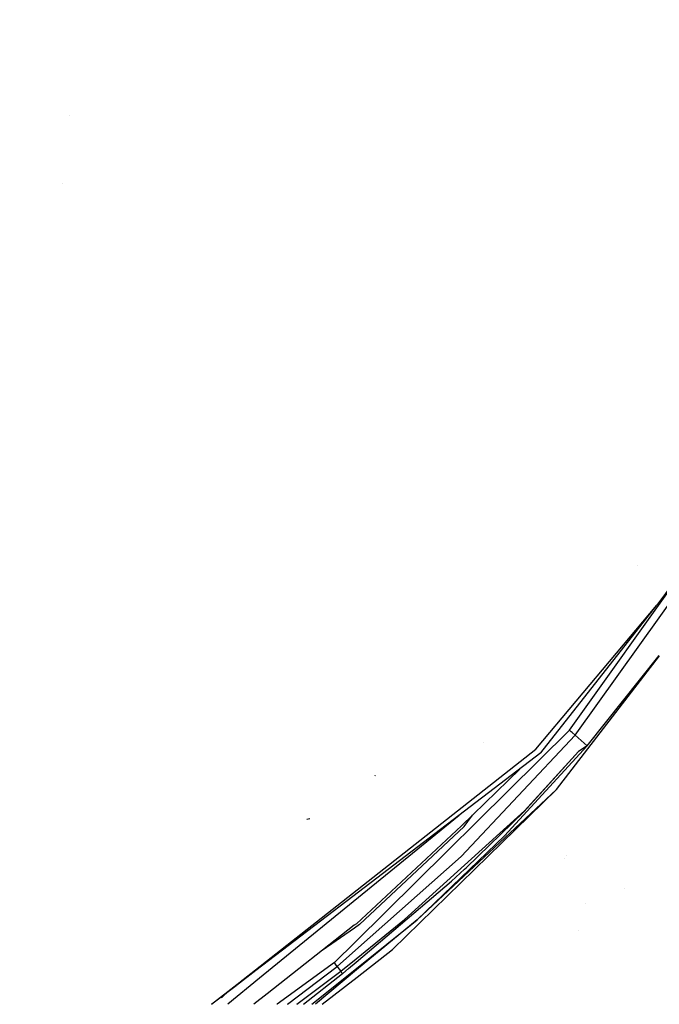
# Model space of a CAD drawing. Units: millimetres. Extents: x -1670 to 10089, y -1427 to 10191.
# Drawn here: x 1036 to 1116, y 1101 to 1224 of the extents above; entities that cross this region are included whole.
import ezdxf

# ---------------------------------------------------------------- set-up
doc = ezdxf.new("R2010")
doc.units = ezdxf.units.MM
doc.layers.add('1', color=7, linetype='CONTINUOUS', true_color=0xffffff)
doc.layers.add('HIDDEN_LINE', color=7, linetype='CONTINUOUS', true_color=0xffffff)
doc.styles.add('blockfont', font='simplex.shx')
doc.dimstyles.get("Standard").update_dxf_attribs({"dimtxt": 0.18, "dimasz": 0.18, "dimexe": 0.18, "dimexo": 0.0625, "dimgap": 0.09, "dimtad": 0, "dimtih": 1, "dimtoh": 1, "dimdec": 4, "dimzin": 0, "dimdsep": 46, "dimtxsty": 'Standard', "dimcen": 0.09, "dimadec": 0, "dimazin": 0, "dimtfac": 1, "dimtdec": 4, "dimtofl": 0, "dimtmove": 0, "dimatfit": 3, "dimfxl": 1, "dimtolj": 1, "dimtzin": 0, "dimarcsym": 0})

# ---------------------------------------------------------------- blocks, each defined once
blk = doc.blocks.new('DimnDraft3D1')
at = {"layer": 'HIDDEN_LINE', "color": 18, "linetype": 'CONTINUOUS'}
for p, q in [((96.875, 10190.577341), (3.125, 10190.577341)), ((3.125, 10190.577341), (3.125, 10165.577341)), ((96.875, 10165.577341), (96.875, 10190.577341)), ((-441.45, 8435.654206), (-441.45, 10092.658591)), ((441.45, 9935.707187), (441.45, 10092.658591)), ((-441.45, 10089.483591), (-98.4625, 10089.483591)), ((441.45, 10089.483591), (98.4625, 10089.483591)), ((3.125, 10013.389841), (3.125, 9988.389841)), ((96.875, 9988.389841), (96.875, 10013.389841)), ((3.125, 9988.389841), (96.875, 9988.389841))]:
    blk.add_line(p, q, dxfattribs=at)
for points in [[(-441.45, 10089.483591), (-391.450049, 10102.88105), (-391.449951, 10076.086131), (-441.45, 10089.483591)], [(441.45, 10089.483591), (391.450049, 10076.086131), (391.449951, 10102.88105), (441.45, 10089.483591)]]:
    blk.add_solid(points, dxfattribs=at)
at = {"layer": 'HIDDEN_LINE', "color": 18, "linetype": 'CONTINUOUS', "char_height": 50, "attachment_point": 8, "rotation": 90, "line_spacing_factor": 0.903614, "style": 'blockfont'}
for s, insert in [('\\W01.000;34.8 ', (-30.729167, 10089.483591)), ('\\W01.000;883 ', (91.145833, 10089.483591))]:
    blk.add_mtext(s, dxfattribs=dict(at, insert=insert))

msp = doc.modelspace()

# ---------------------------------------------------------------- linework, layer by layer
at = {"layer": '1', "color": 18, "linetype": 'CONTINUOUS'}
for p, q in [((1041.725567, 1211.991996, 1755.058847), (1041.725567, 1211.991996, 1755.058847)), ((1041.725567, 1211.991996, 1755.058847), (1041.725567, 1211.991996, 1755.058847)), ((1040.870734, 1203.500003, 1746.630367), (1040.870734, 1203.500003, 1746.630367)), ((1104.462981, 1134.973258, 1789.046168), (1129.670739, 1170.273513, 1789.888978)), ((1105.158091, 1134.319514, 1789.94143), (1130.52237, 1169.75829, 1791.030884)), ((1105.158091, 1134.319514, 1789.94143), (1130.52237, 1169.75829, 1791.030884)), ((1120.048285, 1156.902522, 1799.06261), (1115.405679, 1150.613278, 1798.834324)), ((1112.964299, 1155.628605, 1796.554754), (1112.964299, 1155.628605, 1796.554754)), ((1100.257993, 1132.555455, 1797.740698), (1115.405679, 1150.613278, 1798.834324)), ((1100.257993, 1132.555455, 1797.740698), (1115.405679, 1150.613278, 1798.834324)), ((1100.878835, 1132.093638, 1796.632767), (1115.405679, 1150.613278, 1798.834324)), ((1102.822185, 1127.514094, 1789.405346), (1115.729247, 1144.252053, 1790.489829)), ((1106.673241, 1133.009881, 1790.019751), (1115.720774, 1144.308938, 1790.528462)), ((1106.673241, 1133.009881, 1790.019751), (1115.720774, 1144.308938, 1790.528462)), ((1077.590827, 1108.379302, 1786.26092), (1104.462981, 1134.973258, 1789.046168)), ((1090.874434, 1119.121999, 1788.569689), (1105.158091, 1134.319514, 1789.94143)), ((1090.874434, 1119.121999, 1788.569689), (1105.158091, 1134.319514, 1789.94143)), ((1104.505897, 1134.920806, 1789.315224), (1104.462981, 1134.973258, 1789.046168)), ((1104.505897, 1134.920806, 1789.315224), (1104.462981, 1134.973258, 1789.046168)), ((1104.506254, 1134.920329, 1789.316297), (1104.505897, 1134.920806, 1789.315224)), ((1104.506254, 1134.920329, 1789.316297), (1104.505897, 1134.920806, 1789.315224)), ((1104.66969, 1134.759158, 1789.657474), (1104.506254, 1134.920329, 1789.316297)), ((1104.66969, 1134.759158, 1789.657474), (1104.506254, 1134.920329, 1789.316297)), ((1104.789972, 1134.647578, 1789.786816), (1104.66969, 1134.759158, 1789.657474)), ((1104.789972, 1134.647578, 1789.786816), (1104.66969, 1134.759158, 1789.657474)), ((1104.790688, 1134.646863, 1789.787412), (1104.789972, 1134.647578, 1789.786816)), ((1104.790688, 1134.646863, 1789.787412), (1104.789972, 1134.647578, 1789.786816)), ((1105.158091, 1134.319514, 1789.94143), (1104.790688, 1134.646863, 1789.787412)), ((1105.158091, 1134.319514, 1789.94143), (1104.790688, 1134.646863, 1789.787412)), ((1105.158091, 1134.319514, 1789.94143), (1105.916023, 1133.665293, 1789.980173)), ((1105.158091, 1134.319514, 1789.94143), (1105.916023, 1133.665293, 1789.980173)), ((1077.270005, 1114.500596, 1794.769978), (1100.257993, 1132.555455, 1797.740698)), ((1093.724352, 1133.45021, 1791.290543), (1093.724352, 1133.45021, 1791.290543)), ((1096.321702, 1121.733397, 1789.229989), (1106.673241, 1133.009881, 1790.019751)), ((1096.321702, 1121.733397, 1789.229989), (1106.673241, 1133.009881, 1790.019751)), ((1106.673241, 1133.009881, 1790.019751), (1105.569839, 1132.280797, 1789.949656)), ((1106.673241, 1133.009881, 1790.019751), (1105.569839, 1132.280797, 1789.949656)), ((1106.673241, 1133.009881, 1790.019751), (1105.916023, 1133.665293, 1789.980173)), ((1106.673241, 1133.009881, 1790.019751), (1105.916023, 1133.665293, 1789.980173)), ((1100.878835, 1132.093638, 1796.632767), (1077.291054, 1114.098993, 1792.762246)), ((1098.737597, 1124.701947, 1789.435387), (1105.569839, 1132.280797, 1789.949656)), ((1098.737597, 1124.701947, 1789.435387), (1105.569839, 1132.280797, 1789.949656)), ((1098.831058, 1124.859542, 1789.442539), (1105.569839, 1132.280797, 1789.949656)), ((1098.831058, 1124.859542, 1789.442539), (1105.569839, 1132.280797, 1789.949656)), ((1080.092907, 1129.285067, 1602.462888), (1080.057502, 1129.201621, 1602.37205)), ((1090.919018, 1122.966498, 1790.866852), (1098.218759, 1130.06432, 1792.15474)), ((1102.822185, 1127.514094, 1789.405346), (1082.255483, 1107.468337, 1787.555575)), ((1102.822185, 1127.514094, 1789.405346), (1082.255483, 1107.468337, 1787.555575)), ((1085.352778, 1111.203164, 1788.200021), (1102.822185, 1127.514094, 1789.405346)), ((1090.623414, 1124.269984, 1791.326178), (1077.326399, 1113.424605, 1789.650145)), ((1090.623414, 1124.269984, 1791.326178), (1077.326399, 1113.424605, 1789.650145)), ((1083.759665, 1111.222476, 1788.012505), (1098.831058, 1124.859542, 1789.442539)), ((1083.759665, 1111.222476, 1788.012505), (1098.831058, 1124.859542, 1789.442539)), ((1091.240048, 1122.903317, 1788.290143), (1092.278608, 1124.288481, 1788.357386)), ((1091.240048, 1122.903317, 1788.290143), (1092.278608, 1124.288481, 1788.357386)), ((1091.533065, 1117.733687, 1788.809776), (1098.737597, 1124.701947, 1789.435387)), ((1091.533065, 1117.733687, 1788.809776), (1098.737597, 1124.701947, 1789.435387)), ((1071.885228, 1123.843879, 1597.134352), (1071.533918, 1123.756379, 1596.573472)), ((1090.919018, 1122.966498, 1790.866852), (1077.732325, 1110.699385, 1789.4032)), ((1091.240048, 1122.903317, 1788.290143), (1078.119159, 1110.593528, 1786.834598)), ((1091.240048, 1122.903317, 1788.290143), (1078.119159, 1110.593528, 1786.834598)), ((1085.352778, 1111.203164, 1788.200021), (1096.321702, 1121.733397, 1789.229989)), ((1085.352778, 1111.203164, 1788.200021), (1096.321702, 1121.733397, 1789.229989)), ((1077.641731, 1107.407963, 1787.017975), (1090.874434, 1119.121999, 1788.569689)), ((1077.641731, 1107.407963, 1787.017975), (1090.874434, 1119.121999, 1788.569689)), ((1104.096938, 1119.231056, 1773.019703), (1104.096938, 1119.231056, 1773.019703)), ((1091.529846, 1117.730588, 1788.809538), (1091.533065, 1117.733687, 1788.809776)), ((1091.529846, 1117.730588, 1788.809538), (1091.533065, 1117.733687, 1788.809776)), ((1103.831117, 1118.904675, 1772.97496), (1103.831117, 1118.904675, 1772.97496)), ((1089.671612, 1116.041631, 1788.634896), (1091.300011, 1117.519587, 1788.788199)), ((1089.671612, 1116.041631, 1788.634896), (1091.300011, 1117.519587, 1788.788199)), ((1091.300011, 1117.519587, 1788.788199), (1091.504335, 1117.707223, 1788.807154)), ((1091.300011, 1117.519587, 1788.788199), (1091.504335, 1117.707223, 1788.807154)), ((1091.504335, 1117.707223, 1788.807154), (1091.529846, 1117.730588, 1788.809538)), ((1091.504335, 1117.707223, 1788.807154), (1091.529846, 1117.730588, 1788.809538)), ((1077.721505, 1105.885756, 1787.384066), (1089.671612, 1116.041631, 1788.634896)), ((1077.721505, 1105.885756, 1787.384066), (1089.671612, 1116.041631, 1788.634896)), ((1065.094622, 1104.938, 1793.196563), (1077.27, 1114.500592, 1794.769977)), ((1077.291048, 1114.098989, 1792.762245), (1065.144688, 1104.832774, 1790.769148)), ((1111.313703, 1115.092415, 1732.956573), (1111.313703, 1115.092415, 1732.956573)), ((1077.326393, 1113.4246, 1789.650144), (1065.605337, 1103.864613, 1788.172755)), ((1077.326393, 1113.4246, 1789.650144), (1065.605337, 1103.864613, 1788.172755)), ((1106.437927, 1113.186623, 1768.899963), (1106.437927, 1113.186623, 1768.899963)), ((1106.437927, 1113.186623, 1768.899963), (1106.437927, 1113.186623, 1768.899963)), ((1077.479608, 1110.501168, 1789.370735), (1066.532889, 1101.915144, 1787.964466)), ((1077.732325, 1110.699385, 1789.4032), (1077.479616, 1110.501175, 1789.370736)), ((1078.119159, 1110.593528, 1786.834598), (1077.497479, 1110.160382, 1786.744376)), ((1078.119159, 1110.593528, 1786.834598), (1077.497479, 1110.160382, 1786.744376)), ((1077.699641, 1106.302957, 1787.322574), (1083.759665, 1111.222476, 1788.012505)), ((1077.699641, 1106.302957, 1787.322574), (1083.759665, 1111.222476, 1788.012505)), ((1077.762325, 1105.106845, 1787.309923), (1085.352778, 1111.203164, 1788.200021)), ((1077.762325, 1105.106845, 1787.309923), (1085.352778, 1111.203164, 1788.200021)), ((1085.352778, 1111.203164, 1788.200021), (1077.772789, 1104.907166, 1787.211106)), ((1077.497468, 1110.160374, 1786.744374), (1073.447781, 1107.338818, 1786.15666)), ((1077.497468, 1110.160374, 1786.744374), (1073.447781, 1107.338818, 1786.15666)), ((1105.532193, 1109.905119, 1766.171069), (1105.532193, 1109.905119, 1766.171069)), ((1075.008035, 1105.823249, 1785.993218), (1077.590812, 1108.379287, 1786.260918)), ((1075.313449, 1105.346888, 1786.744952), (1077.641718, 1107.407951, 1787.017973)), ((1075.313449, 1105.346888, 1786.744952), (1077.641718, 1107.407951, 1787.017973)), ((1077.819687, 1104.012273, 1787.024089), (1082.255483, 1107.468337, 1787.555575)), ((1077.819687, 1104.012273, 1787.024089), (1082.255483, 1107.468337, 1787.555575)), ((1075.008035, 1105.823249, 1785.993218), (1067.80183, 1100.617617, 1784.945993)), ((1075.037122, 1105.751723, 1786.245823), (1075.008035, 1105.823249, 1785.993218)), ((1075.037122, 1105.751723, 1786.245823), (1075.008035, 1105.823249, 1785.993218)), ((1075.105906, 1105.637521, 1786.463618), (1075.037122, 1105.751723, 1786.245823)), ((1075.105906, 1105.637521, 1786.463618), (1075.037122, 1105.751723, 1786.245823)), ((1075.313449, 1105.346888, 1786.744952), (1075.105906, 1105.637521, 1786.463618)), ((1075.313449, 1105.346888, 1786.744952), (1075.105906, 1105.637521, 1786.463618)), ((1075.773597, 1104.739398, 1787.103295), (1077.69963, 1106.302948, 1787.322573)), ((1075.773597, 1104.739398, 1787.103295), (1077.69963, 1106.302948, 1787.322573)), ((1076.765656, 1105.073422, 1787.284017), (1077.721495, 1105.885747, 1787.384065)), ((1076.765656, 1105.073422, 1787.284017), (1077.721495, 1105.885747, 1787.384065)), ((1065.144604, 1104.832711, 1790.769134), (1062.71154, 1102.976575, 1790.369893)), ((1063.184803, 1103.43802, 1792.949758), (1065.094538, 1104.937933, 1793.196552)), ((1069.085555, 1100.617617, 1785.88364), (1075.313449, 1105.346888, 1786.744952)), ((1069.085555, 1100.617617, 1785.88364), (1075.313449, 1105.346888, 1786.744952)), ((1070.254504, 1100.617617, 1786.383931), (1075.773597, 1104.739398, 1787.103295)), ((1070.254504, 1100.617617, 1786.383931), (1075.773597, 1104.739398, 1787.103295)), ((1071.128148, 1100.617617, 1786.614549), (1075.997829, 1104.449958, 1787.196517)), ((1071.128148, 1100.617617, 1786.614549), (1075.997829, 1104.449958, 1787.196517)), ((1072.172842, 1100.617617, 1786.654471), (1077.762316, 1105.106838, 1787.309922)), ((1072.172842, 1100.617617, 1786.654471), (1077.762316, 1105.106838, 1787.309922)), ((1077.772781, 1104.907159, 1787.211105), (1072.60844, 1100.617617, 1786.537345)), ((1075.313449, 1105.346888, 1786.744952), (1075.543523, 1105.043143, 1786.924124)), ((1075.313449, 1105.346888, 1786.744952), (1075.543523, 1105.043143, 1786.924124)), ((1075.543523, 1105.043143, 1786.924124), (1075.773597, 1104.739398, 1787.103295)), ((1075.543523, 1105.043143, 1786.924124), (1075.773597, 1104.739398, 1787.103295)), ((1075.773597, 1104.739398, 1787.103295), (1075.88172, 1104.597062, 1787.167311)), ((1075.773597, 1104.739398, 1787.103295), (1075.88172, 1104.597062, 1787.167311)), ((1075.88172, 1104.597062, 1787.167311), (1075.997829, 1104.449958, 1787.196517)), ((1075.88172, 1104.597062, 1787.167311), (1075.997829, 1104.449958, 1787.196517)), ((1075.997829, 1104.449958, 1787.196517), (1076.028585, 1104.474992, 1787.200093)), ((1075.997829, 1104.449958, 1787.196517), (1076.028585, 1104.474992, 1787.200093)), ((1076.028585, 1104.474992, 1787.200093), (1076.765656, 1105.073422, 1787.284017)), ((1076.028585, 1104.474992, 1787.200093), (1076.765656, 1105.073422, 1787.284017)), ((1059.577693, 1100.604981, 1792.483614), (1063.112946, 1103.381583, 1792.940472)), ((1062.662678, 1102.939299, 1790.361875), (1059.602802, 1100.604981, 1789.85978)), ((1065.60527, 1103.864558, 1788.172746), (1061.624346, 1100.617617, 1787.670968)), ((1065.60527, 1103.864558, 1788.172746), (1061.624346, 1100.617617, 1787.670968)), ((1073.462709, 1100.617617, 1786.502047), (1077.819681, 1104.012268, 1787.024089)), ((1073.462709, 1100.617617, 1786.502047), (1077.819681, 1104.012268, 1787.024089)), ((1061.776035, 1102.331568, 1791.341933), (1060.81748, 1101.42538, 1791.07213)), ((1061.652861, 1102.234827, 1791.166715), (1060.81748, 1101.42538, 1791.07213)), ((1066.532851, 1101.915114, 1787.964461), (1064.878613, 1100.617617, 1787.751949)), ((1061.623781, 1100.617157, 1787.670896), (1061.608853, 1100.604981, 1787.669015)), ((1061.623781, 1100.617157, 1787.670896), (1061.608853, 1100.604981, 1787.669015)), ((1064.875633, 1100.61528, 1787.751566), (1064.862503, 1100.604981, 1787.749879)), ((1067.796261, 1100.613594, 1784.945183), (1067.784338, 1100.604981, 1784.943451)), ((1069.068915, 1100.604981, 1785.881339), (1069.079282, 1100.612853, 1785.882773)), ((1069.068915, 1100.604981, 1785.881339), (1069.079282, 1100.612853, 1785.882773)), ((1070.237584, 1100.604981, 1786.381725), (1070.247222, 1100.612179, 1786.382982)), ((1070.237584, 1100.604981, 1786.381725), (1070.247222, 1100.612179, 1786.382982)), ((1071.112092, 1100.604981, 1786.61263), (1071.120598, 1100.611675, 1786.613647)), ((1071.112092, 1100.604981, 1786.61263), (1071.120598, 1100.611675, 1786.613647)), ((1072.157109, 1100.604981, 1786.652626), (1072.164693, 1100.611073, 1786.653515)), ((1072.157109, 1100.604981, 1786.652626), (1072.164693, 1100.611073, 1786.653515)), ((1072.600258, 1100.610821, 1786.536278), (1072.593227, 1100.604981, 1786.535361)), ((1073.446491, 1100.604981, 1786.500104), (1073.453354, 1100.610329, 1786.500926)), ((1073.446491, 1100.604981, 1786.500104), (1073.453354, 1100.610329, 1786.500926))]:
    msp.add_line(p, q, dxfattribs=at)

# ---------------------------------------------------------------- dimensions: what is measured, and where the dimension line sits
at = {"layer": 'HIDDEN_LINE', "color": 18, "linetype": 'CONTINUOUS', "lineweight": -3}
dim = msp.add_linear_dim(base=(10089.483591, -441.45), p1=(10013.389841, -3.125), p2=(8435.654206, 441.45), angle=90, text='\\C18 <> ', dimstyle='Standard', override={"dimtxt": 50, "dimasz": 50, "dimexe": 3.175, "dimexo": 1.5875, "dimgap": 25, "dimtoh": 0, "dimdec": 1, "dimzin": 8, "dimpost": '\\X', "dimtxsty": 'blockfont', "dimsah": 1, "dimclrd": 18, "dimclre": 18, "dimclrt": 18, "dimtm": -0.002, "dimtdec": 1, "dimtofl": 1, "dimtmove": 0}, dxfattribs=at)
dim.commit()
dim.dimension.update_dxf_attribs({"geometry": 'DimnDraft3D1', "text_midpoint": (10089.483591, 96.875), "dimtype": 160})

doc.saveas('drawing.dxf')
